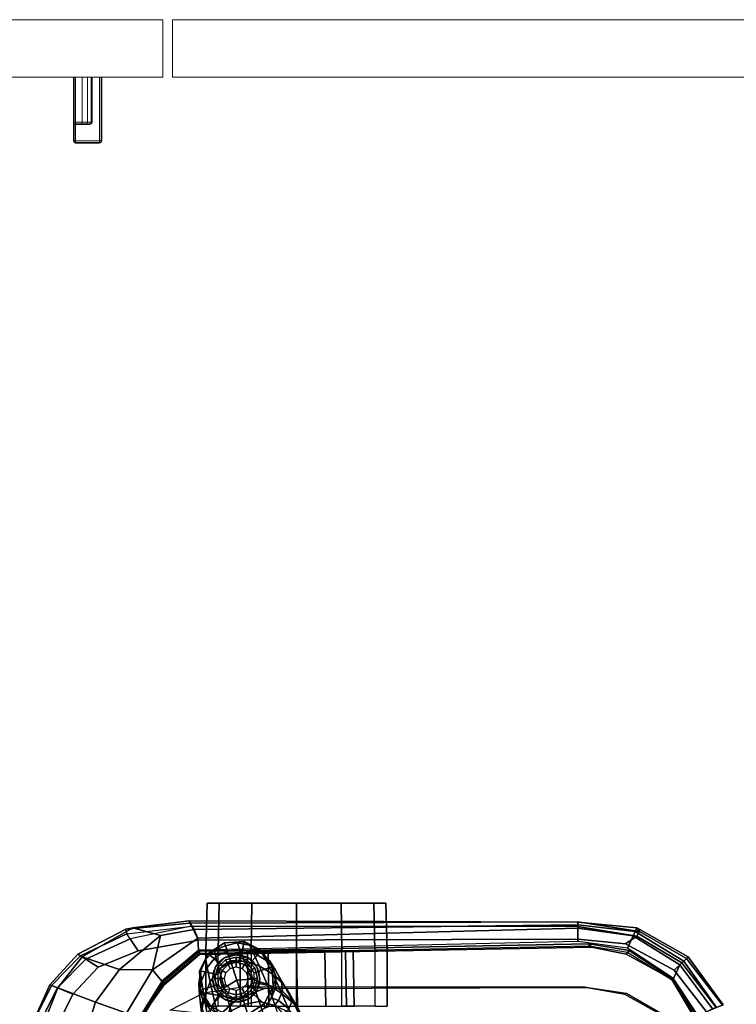
# Model space of a CAD drawing. Units: inches. Extents: x -15 to 147, y -6 to 126.
# Drawn here: x 42 to 51, y 40 to 53 of the extents above; entities that cross this region are included whole.
import ezdxf

# ---------------------------------------------------------------- set-up
doc = ezdxf.new("R2010")
doc.units = ezdxf.units.IN
doc.header["$MEASUREMENT"] = 0
for name, color, linetype in [('SEAT-ARMPAD', 5, 'Continuous'), ('SEAT-BASE', 5, 'Continuous'), ('SEAT-CASTER', 5, 'Continuous'), ('SEAT-FRAME', 5, 'Continuous')]:
    doc.layers.add(name, color=color, linetype=linetype)
doc.layers.add('STORAGE-FRONT', color=4, linetype='Continuous', lineweight=9)
doc.layers.add('STORAGE-PULL', color=4, linetype='Continuous', lineweight=9)

# ---------------------------------------------------------------- blocks, each defined once
blk = doc.blocks.new('HL2CFS_82452281BDLLKL_0T')
at = {"layer": 'STORAGE-FRONT'}
for points in [[(29.812, 10.885, 8.062), (29.812, 10.125, 8.062), (0.063, 10.125, 8.062), (0.063, 10.885, 8.062)], [(29.812, 10.125, 14.937), (29.812, 10.885, 14.937), (0.063, 10.885, 14.937), (0.063, 10.125, 14.937)], [(29.812, 10.885, 14.937), (29.812, 10.885, 8.062), (0.063, 10.885, 8.062), (0.063, 10.885, 14.937)], [(29.812, 10.125, 14.937), (29.812, 10.885, 14.937), (0.063, 10.885, 14.937), (0.063, 10.125, 14.937)], [(29.812, 10.885, 15.062), (29.812, 10.125, 15.062), (0.063, 10.125, 15.062), (0.063, 10.885, 15.062)], [(29.812, 10.125, 21.937), (29.812, 10.885, 21.937), (0.063, 10.885, 21.937), (0.063, 10.125, 21.937)], [(29.812, 10.885, 21.937), (29.812, 10.885, 15.062), (0.063, 10.885, 15.062), (0.063, 10.885, 21.937)], [(29.812, 10.125, 21.937), (29.812, 10.885, 21.937), (0.063, 10.885, 21.937), (0.063, 10.125, 21.937)], [(29.812, 10.125, 21.937), (29.812, 10.125, 15.062), (29.812, 10.885, 15.062), (29.812, 10.885, 21.937)], [(29.812, 10.125, 14.937), (29.812, 10.125, 8.062), (29.812, 10.885, 8.062), (29.812, 10.885, 14.937)], [(44.612, 10.885, 8.063), (44.612, 10.125, 8.063), (29.938, 10.125, 8.063), (29.938, 10.885, 8.063)], [(29.938, 10.885, 21.937), (29.938, 10.885, 8.063), (29.938, 10.125, 8.063), (29.938, 10.125, 21.937)], [(44.612, 10.885, 21.937), (44.612, 10.885, 8.063), (29.938, 10.885, 8.063), (29.938, 10.885, 21.937)], [(44.612, 10.125, 21.937), (44.612, 10.885, 21.937), (29.938, 10.885, 21.937), (29.938, 10.125, 21.937)], [(29.812, 10.125, 8.062), (29.812, 10.125, 14.937), (0.063, 10.125, 14.937), (0.063, 10.125, 8.062)], [(29.812, 10.125, 15.062), (29.812, 10.125, 21.937), (0.063, 10.125, 21.937), (0.063, 10.125, 15.062)], [(44.612, 10.125, 8.063), (44.612, 10.125, 21.937), (29.938, 10.125, 21.937), (29.938, 10.125, 8.063)]]:
    blk.add_3dface(points, dxfattribs=at)
at = {"layer": 'STORAGE-PULL'}
for points in [[(30.759, 11.751, 14.156), (30.75, 11.73, 14.156), (30.75, 11.73, 21.096), (30.759, 11.751, 21.096)], [(30.75, 11.73, 14.156), (30.759, 11.751, 14.156), (30.759, 11.745, 14.141), (30.75, 11.73, 14.156)], [(30.75, 11.73, 21.096), (30.759, 11.745, 21.111), (30.759, 11.751, 21.096), (30.75, 11.73, 21.096)], [(30.75, 11.73, 14.156), (30.759, 11.745, 14.141), (30.759, 11.73, 14.134), (30.75, 11.73, 14.156)], [(30.75, 11.73, 21.096), (30.759, 11.73, 21.117), (30.759, 11.745, 21.111), (30.75, 11.73, 21.096)], [(30.78, 11.76, 14.156), (30.759, 11.751, 14.156), (30.759, 11.751, 21.096), (30.78, 11.76, 21.096)], [(30.759, 11.751, 14.156), (30.78, 11.76, 14.156), (30.78, 11.751, 14.134), (30.759, 11.745, 14.141)], [(30.759, 11.745, 21.111), (30.78, 11.751, 21.117), (30.78, 11.76, 21.096), (30.759, 11.751, 21.096)], [(30.759, 11.745, 14.141), (30.78, 11.751, 14.134), (30.78, 11.73, 14.126), (30.759, 11.73, 14.134)], [(30.759, 11.73, 21.117), (30.78, 11.73, 21.126), (30.78, 11.751, 21.117), (30.759, 11.745, 21.111)], [(30.78, 11.76, 21.096), (31.095, 11.76, 21.096), (31.095, 11.76, 14.156), (30.78, 11.76, 14.156)], [(31.095, 11.76, 21.096), (30.78, 11.76, 21.096), (30.78, 11.751, 21.117), (31.095, 11.751, 21.116)], [(30.78, 11.76, 14.156), (31.095, 11.76, 14.156), (31.095, 11.751, 14.134), (30.78, 11.751, 14.134)], [(31.095, 11.751, 21.116), (30.78, 11.751, 21.117), (30.78, 11.73, 21.126), (31.095, 11.73, 21.126)], [(30.78, 11.751, 14.134), (31.095, 11.751, 14.134), (31.095, 11.73, 14.126), (30.78, 11.73, 14.126)], [(31.116, 11.751, 14.156), (31.095, 11.76, 14.156), (31.095, 11.76, 21.096), (31.116, 11.751, 21.096)], [(31.095, 11.76, 14.156), (31.116, 11.751, 14.156), (31.11, 11.751, 14.141), (31.095, 11.76, 14.156)], [(31.095, 11.76, 14.156), (31.11, 11.751, 14.141), (31.095, 11.751, 14.134)], [(31.095, 11.751, 14.134), (31.095, 11.751, 14.134), (31.095, 11.76, 14.156)], [(31.116, 11.751, 21.096), (31.095, 11.76, 21.096), (31.095, 11.751, 21.116), (31.116, 11.744, 21.11)], [(31.11, 11.751, 14.141), (31.116, 11.73, 14.134), (31.095, 11.73, 14.126), (31.095, 11.751, 14.134)], [(31.116, 11.744, 21.11), (31.095, 11.751, 21.116), (31.095, 11.73, 21.126), (31.116, 11.73, 21.117)], [(31.116, 11.751, 14.156), (31.125, 11.73, 14.156), (31.116, 11.73, 14.134), (31.11, 11.751, 14.141)], [(31.125, 11.73, 14.156), (31.116, 11.751, 14.156), (31.116, 11.751, 21.096), (31.125, 11.73, 21.096)], [(31.125, 11.73, 21.096), (31.116, 11.751, 21.096), (31.116, 11.744, 21.11), (31.125, 11.73, 21.096)], [(31.125, 11.73, 21.096), (31.116, 11.744, 21.11), (31.116, 11.73, 21.117), (31.125, 11.73, 21.096)], [(30.75, 10.885, 21.096), (30.75, 11.73, 21.096), (30.75, 11.73, 14.156), (30.75, 10.885, 14.156)], [(30.759, 10.885, 14.134), (30.75, 10.885, 14.156), (30.75, 11.73, 14.156), (30.759, 11.73, 14.134)], [(30.75, 10.885, 21.096), (30.759, 10.885, 21.117), (30.759, 11.73, 21.117), (30.75, 11.73, 21.096)], [(30.78, 10.885, 14.126), (30.759, 10.885, 14.134), (30.759, 11.73, 14.134), (30.78, 11.73, 14.126)], [(30.759, 10.885, 21.117), (30.78, 10.885, 21.126), (30.78, 11.73, 21.126), (30.759, 11.73, 21.117)], [(30.78, 10.885, 21.126), (31.095, 10.885, 21.126), (31.095, 11.73, 21.126), (30.78, 11.73, 21.126)], [(31.095, 10.885, 14.126), (30.78, 10.885, 14.126), (30.78, 11.73, 14.126), (31.095, 11.73, 14.126)], [(31.116, 11.73, 21.117), (31.095, 11.73, 21.126), (31.095, 10.885, 21.126), (31.116, 10.885, 21.117)], [(31.116, 10.885, 14.134), (31.095, 10.885, 14.126), (31.095, 11.73, 14.126), (31.116, 11.73, 14.134)], [(31.125, 11.73, 21.096), (31.116, 11.73, 21.117), (31.116, 10.885, 21.117), (31.125, 10.885, 21.096)], [(31.125, 10.885, 14.156), (31.116, 10.885, 14.134), (31.116, 11.73, 14.134), (31.125, 11.73, 14.156)], [(31.125, 10.885, 14.156), (31.125, 11.73, 14.156), (31.125, 11.73, 15.324), (31.125, 10.885, 15.324)], [(31.125, 11.485, 15.324), (31.125, 11.73, 15.324), (31.125, 11.73, 15.341), (31.125, 11.527, 15.341)], [(31.125, 11.527, 15.341), (31.125, 11.73, 15.341), (31.125, 11.73, 15.386), (31.125, 11.545, 15.385)], [(31.125, 11.545, 15.385), (31.125, 11.73, 15.386), (31.125, 11.73, 19.867), (31.125, 11.545, 19.867)], [(31.125, 11.545, 19.867), (31.125, 11.73, 19.867), (31.125, 11.73, 19.91), (31.125, 11.527, 19.91)], [(31.125, 11.527, 19.91), (31.125, 11.73, 19.91), (31.125, 11.73, 19.927), (31.125, 11.485, 19.927)], [(31.125, 10.885, 19.927), (31.125, 11.73, 19.927), (31.125, 11.73, 21.096), (31.125, 10.885, 21.096)], [(30.89, 11.485, 19.733), (30.898, 11.506, 19.731), (30.884, 11.506, 19.649), (30.875, 11.485, 19.649)], [(30.875, 11.485, 15.603), (30.884, 11.506, 15.603), (30.898, 11.506, 15.521), (30.89, 11.485, 15.518)], [(30.884, 11.506, 19.649), (30.875, 11.485, 19.649), (30.875, 11.485, 15.603), (30.884, 11.506, 15.603)], [(30.875, 11.485, 19.649), (30.875, 10.885, 19.649), (30.875, 10.885, 15.603), (30.875, 11.485, 15.603)], [(30.875, 11.485, 15.603), (30.875, 10.885, 15.603), (30.89, 10.885, 15.517), (30.89, 11.485, 15.518)], [(30.89, 11.485, 19.733), (30.89, 10.885, 19.734), (30.875, 10.885, 19.649), (30.875, 11.485, 19.649)], [(30.898, 11.506, 19.731), (30.918, 11.515, 19.724), (30.905, 11.515, 19.649), (30.884, 11.506, 19.649)], [(30.884, 11.506, 15.603), (30.905, 11.515, 15.603), (30.918, 11.515, 15.527), (30.898, 11.506, 15.521)], [(30.905, 11.515, 19.649), (30.884, 11.506, 19.649), (30.884, 11.506, 15.603), (30.905, 11.515, 15.603)], [(30.939, 11.485, 19.816), (30.945, 11.506, 19.81), (30.898, 11.506, 19.731), (30.89, 11.485, 19.733)], [(30.89, 11.485, 15.518), (30.898, 11.506, 15.521), (30.945, 11.506, 15.441), (30.939, 11.485, 15.436)], [(30.89, 11.485, 15.518), (30.89, 10.885, 15.517), (30.939, 10.885, 15.436), (30.939, 11.485, 15.436)], [(30.939, 11.485, 19.816), (30.939, 10.885, 19.816), (30.89, 10.885, 19.734), (30.89, 11.485, 19.733)], [(30.945, 11.506, 19.81), (30.961, 11.515, 19.796), (30.918, 11.515, 19.724), (30.898, 11.506, 19.731)], [(30.898, 11.506, 15.521), (30.918, 11.515, 15.527), (30.961, 11.515, 15.455), (30.945, 11.506, 15.441)], [(31.095, 11.515, 19.669), (30.905, 11.515, 19.649), (30.905, 11.515, 15.603), (31.095, 11.515, 15.611)], [(31.095, 11.515, 15.611), (30.905, 11.515, 15.603), (30.918, 11.515, 15.527), (31.095, 11.515, 15.537)], [(31.095, 11.515, 19.744), (30.918, 11.515, 19.724), (30.905, 11.515, 19.649), (31.095, 11.515, 19.669)], [(31.095, 11.515, 15.537), (30.918, 11.515, 15.527), (30.961, 11.515, 15.455), (31.095, 11.515, 15.462)], [(31.095, 11.515, 19.809), (30.961, 11.515, 19.796), (30.918, 11.515, 19.724), (31.095, 11.515, 19.744)], [(31.008, 11.485, 19.87), (31.011, 11.506, 19.861), (30.945, 11.506, 19.81), (30.939, 11.485, 19.816)], [(30.939, 11.485, 15.436), (30.945, 11.506, 15.441), (31.011, 11.506, 15.39), (31.008, 11.485, 15.382)], [(30.939, 11.485, 15.436), (30.939, 10.885, 15.436), (31.009, 10.885, 15.381), (31.008, 11.485, 15.382)], [(31.008, 11.485, 19.87), (31.009, 10.885, 19.87), (30.939, 10.885, 19.816), (30.939, 11.485, 19.816)], [(31.011, 11.506, 19.861), (31.019, 11.515, 19.842), (30.961, 11.515, 19.796), (30.945, 11.506, 19.81)], [(30.945, 11.506, 15.441), (30.961, 11.515, 15.455), (31.019, 11.515, 15.41), (31.011, 11.506, 15.39)], [(31.095, 11.515, 15.462), (30.961, 11.515, 15.455), (31.019, 11.515, 15.41), (31.095, 11.515, 15.385)], [(31.095, 11.515, 19.867), (31.019, 11.515, 19.842), (30.961, 11.515, 19.796), (31.095, 11.515, 19.809)], [(31.098, 11.485, 19.897), (31.097, 11.506, 19.888), (31.011, 11.506, 19.861), (31.008, 11.485, 19.87)], [(31.008, 11.485, 15.382), (31.011, 11.506, 15.39), (31.097, 11.506, 15.363), (31.098, 11.485, 15.354)], [(31.008, 11.485, 15.382), (31.009, 10.885, 15.381), (31.098, 10.885, 15.354), (31.098, 11.485, 15.354)], [(31.098, 11.485, 19.897), (31.098, 10.885, 19.897), (31.009, 10.885, 19.87), (31.008, 11.485, 19.87)], [(31.097, 11.506, 19.888), (31.095, 11.515, 19.867), (31.019, 11.515, 19.842), (31.011, 11.506, 19.861)], [(31.011, 11.506, 15.39), (31.019, 11.515, 15.41), (31.095, 11.515, 15.385), (31.097, 11.506, 15.363)], [(31.116, 11.524, 15.385), (31.095, 11.515, 15.385), (31.097, 11.506, 15.363), (31.118, 11.511, 15.355)], [(31.118, 11.511, 19.896), (31.097, 11.506, 19.888), (31.095, 11.515, 19.867), (31.116, 11.524, 19.867)], [(31.116, 11.524, 19.867), (31.095, 11.515, 19.867), (31.095, 11.515, 15.385), (31.116, 11.524, 15.385)], [(31.118, 11.511, 15.355), (31.097, 11.506, 15.363), (31.098, 11.485, 15.354), (31.117, 11.485, 15.344)], [(31.117, 11.485, 19.907), (31.098, 11.485, 19.897), (31.097, 11.506, 19.888), (31.118, 11.511, 19.896)], [(31.098, 11.485, 15.354), (31.098, 10.885, 15.354), (31.117, 10.885, 15.344), (31.117, 11.485, 15.344)], [(31.117, 11.485, 19.907), (31.117, 10.885, 19.907), (31.098, 10.885, 19.897), (31.098, 11.485, 19.897)], [(31.125, 11.545, 15.385), (31.116, 11.524, 15.385), (31.118, 11.511, 15.355), (31.125, 11.527, 15.341)], [(31.125, 11.527, 19.91), (31.118, 11.511, 19.896), (31.116, 11.524, 19.867), (31.125, 11.545, 19.867)], [(31.125, 11.545, 19.867), (31.116, 11.524, 19.867), (31.116, 11.524, 15.385), (31.125, 11.545, 15.385)], [(31.125, 11.527, 15.341), (31.118, 11.511, 15.355), (31.117, 11.485, 15.344), (31.125, 11.485, 15.324)], [(31.125, 11.485, 19.927), (31.117, 11.485, 19.907), (31.118, 11.511, 19.896), (31.125, 11.527, 19.91)], [(31.117, 11.485, 15.344), (31.117, 10.885, 15.344), (31.125, 10.885, 15.324), (31.125, 11.485, 15.324)], [(31.125, 11.485, 19.927), (31.125, 10.885, 19.927), (31.117, 10.885, 19.907), (31.117, 11.485, 19.907)], [(30.75, 10.885, 15.605), (30.875, 10.885, 15.603), (30.875, 10.885, 19.649), (30.75, 10.885, 19.648)], [(30.75, 10.885, 15.518), (30.89, 10.885, 15.517), (30.875, 10.885, 15.603), (30.75, 10.885, 15.605)], [(30.75, 10.885, 15.432), (30.939, 10.885, 15.436), (30.89, 10.885, 15.517), (30.75, 10.885, 15.518)], [(30.75, 10.885, 15.374), (31.009, 10.885, 15.381), (30.939, 10.885, 15.436), (30.75, 10.885, 15.432)], [(30.75, 10.885, 15.35), (31.098, 10.885, 15.354), (31.009, 10.885, 15.381), (30.75, 10.885, 15.374)], [(30.75, 10.885, 15.325), (31.117, 10.885, 15.344), (31.098, 10.885, 15.354), (30.75, 10.885, 15.35)], [(30.75, 10.885, 15.325), (31.125, 10.885, 15.324), (31.117, 10.885, 15.344)], [(30.75, 10.885, 14.156), (31.125, 10.885, 14.156), (31.125, 10.885, 15.324), (30.75, 10.885, 15.325)], [(30.75, 10.885, 19.648), (30.875, 10.885, 19.649), (30.89, 10.885, 19.734), (30.75, 10.885, 19.733)], [(30.75, 10.885, 19.733), (30.89, 10.885, 19.734), (30.939, 10.885, 19.816), (30.75, 10.885, 19.819)], [(30.75, 10.885, 19.819), (30.939, 10.885, 19.816), (31.009, 10.885, 19.87), (30.75, 10.885, 19.877)], [(30.75, 10.885, 19.877), (31.009, 10.885, 19.87), (31.098, 10.885, 19.897), (30.75, 10.885, 19.901)], [(30.75, 10.885, 19.901), (31.098, 10.885, 19.897), (31.117, 10.885, 19.907), (30.75, 10.885, 19.926)], [(31.117, 10.885, 19.907), (31.117, 10.885, 19.907), (31.125, 10.885, 19.927), (30.75, 10.885, 19.926)], [(30.75, 10.885, 19.926), (31.125, 10.885, 19.927), (31.125, 10.885, 21.096), (30.75, 10.885, 21.096)], [(30.75, 10.885, 21.096), (31.125, 10.885, 21.096), (31.116, 10.885, 21.117), (30.759, 10.885, 21.117)], [(30.759, 10.885, 21.117), (31.116, 10.885, 21.117), (31.095, 10.885, 21.126), (30.78, 10.885, 21.126)]]:
    blk.add_3dface(points, dxfattribs=at)
blk = doc.blocks.new('1SAYL_SUSPMIDBCK_ARMS_1T')
at = {"layer": 'SEAT-ARMPAD'}
for points, invisible_edges in [([(-1.144, -12.824, 25.627), (-0.512, -12.886, 25.627), (-0.515, -9.594, 25.627), (-1.139, -9.655, 25.627)], 10), ([(3.697, -9.588, 25.626), (-0.515, -9.594, 25.627), (-0.512, -12.886, 25.627), (4.519, -12.873, 25.625)], 10), ([(3.697, -9.588, 25.626), (4.519, -12.873, 25.625), (5.317, -12.731, 25.625), (4.588, -9.589, 25.626)], 5), ([(5.16, -9.634, 25.626), (4.588, -9.589, 25.626), (5.317, -12.731, 25.625), (5.846, -12.513, 25.625)], 10), ([(5.16, -9.634, 25.626), (5.846, -12.513, 25.625), (6.184, -12.159, 25.625), (5.729, -9.858, 25.625)], 5), ([(-1.144, -12.824, 25.627), (-1.139, -9.655, 25.627), (-1.644, -9.896, 25.627), (-1.79, -12.473, 25.627)], 5), ([(-2.216, -11.923, 25.627), (-1.79, -12.473, 25.627), (-1.644, -9.896, 25.627), (-1.999, -10.239, 25.627)], 10), ([(5.817, -9.917, 25.625), (5.729, -9.858, 25.625), (6.184, -12.159, 25.625), (6.399, -11.72, 25.625)], 10)]:
    blk.add_3dface(points, dxfattribs=dict(at, invisible_edges=invisible_edges))
for points in [[(6.009, -11.653, 24.988), (5.883, -12.053, 24.988), (5.474, -11.904, 24.839), (5.61, -11.562, 24.839)], [(6.009, -11.653, 24.988), (6.579, -11.75, 25.274), (6.381, -12.24, 25.287), (5.883, -12.053, 24.988)], [(6.389, -12.243, 25.604), (6.631, -11.76, 25.6), (6.399, -11.72, 25.625), (6.184, -12.159, 25.625)], [(-2.113, -11.865, 24.841), (-1.782, -12.364, 24.841), (-1.864, -12.544, 24.841), (-2.298, -11.963, 24.844)], [(5.474, -11.904, 24.839), (5.128, -12.481, 24.839), (5.004, -12.33, 24.839), (5.314, -11.834, 24.839)], [(6.579, -11.75, 25.274), (6.719, -11.774, 25.432), (6.488, -12.281, 25.453), (6.381, -12.24, 25.287)], [(6.389, -12.243, 25.604), (6.467, -12.273, 25.549), (6.714, -11.773, 25.536), (6.631, -11.76, 25.6)], [(6.467, -12.273, 25.549), (6.488, -12.281, 25.453), (6.719, -11.774, 25.432), (6.714, -11.773, 25.536)], [(-2.44, -12.016, 25.277), (-2.35, -11.982, 24.915), (-1.916, -12.596, 24.866), (-1.973, -12.651, 25.283)], [(-2.346, -11.979, 25.607), (-2.428, -12.01, 25.522), (-1.951, -12.629, 25.521), (-1.89, -12.571, 25.606)], [(-1.916, -12.596, 24.866), (-2.35, -11.982, 24.915), (-2.298, -11.963, 24.844), (-1.864, -12.544, 24.841)], [(-2.346, -11.979, 25.607), (-1.89, -12.571, 25.606), (-1.79, -12.473, 25.627), (-2.216, -11.923, 25.627)], [(5.564, -12.484, 24.995), (5.128, -12.481, 24.839), (5.474, -11.904, 24.839), (5.883, -12.053, 24.988)], [(-2.428, -12.01, 25.522), (-2.44, -12.016, 25.277), (-1.973, -12.651, 25.283), (-1.951, -12.629, 25.521)], [(5.564, -12.484, 24.995), (5.883, -12.053, 24.988), (6.381, -12.24, 25.287), (6.058, -12.654, 25.319)], [(5.846, -12.513, 25.625), (6.013, -12.622, 25.609), (6.389, -12.243, 25.604), (6.184, -12.159, 25.625)], [(6.083, -12.665, 25.569), (6.467, -12.273, 25.549), (6.389, -12.243, 25.604), (6.013, -12.622, 25.609)], [(6.058, -12.654, 25.319), (6.381, -12.24, 25.287), (6.488, -12.281, 25.453), (6.116, -12.685, 25.487)], [(-1.864, -12.544, 24.841), (-1.782, -12.364, 24.841), (-1.17, -12.765, 24.84), (-1.246, -12.931, 24.84)], [(5.128, -12.481, 24.839), (4.528, -12.9, 24.839), (4.517, -12.738, 24.839), (5.004, -12.33, 24.839)], [(6.116, -12.685, 25.487), (6.083, -12.665, 25.569), (6.467, -12.273, 25.549), (6.488, -12.281, 25.453)], [(-1.89, -12.571, 25.606), (-1.294, -12.926, 25.6), (-1.144, -12.824, 25.627), (-1.79, -12.473, 25.627)], [(5.019, -12.934, 25.02), (4.575, -13.014, 24.928), (4.528, -12.9, 24.839), (5.128, -12.481, 24.839)], [(5.019, -12.934, 25.02), (5.128, -12.481, 24.839), (5.564, -12.484, 24.995), (5.019, -12.934, 25.02)], [(5.564, -12.484, 24.995), (6.058, -12.654, 25.319), (5.389, -13.036, 25.343), (5.019, -12.934, 25.02)], [(5.317, -12.731, 25.625), (5.422, -12.891, 25.606), (6.013, -12.622, 25.609), (5.846, -12.513, 25.625)], [(-1.295, -13.036, 25.293), (-1.973, -12.651, 25.283), (-1.916, -12.596, 24.866), (-1.271, -12.987, 24.874)], [(-1.329, -12.988, 25.518), (-1.951, -12.629, 25.521), (-1.973, -12.651, 25.283), (-1.295, -13.036, 25.293)], [(-1.89, -12.571, 25.606), (-1.951, -12.629, 25.521), (-1.329, -12.988, 25.518), (-1.294, -12.926, 25.6)], [(-1.246, -12.931, 24.84), (-1.271, -12.987, 24.874), (-1.916, -12.596, 24.866), (-1.864, -12.544, 24.841)], [(6.116, -12.685, 25.487), (5.48, -13.019, 25.516), (5.389, -13.036, 25.343), (6.058, -12.654, 25.319)], [(5.467, -12.958, 25.598), (6.083, -12.665, 25.569), (6.013, -12.622, 25.609), (5.422, -12.891, 25.606)], [(-0.512, -13.033, 24.84), (-1.246, -12.931, 24.84), (-1.17, -12.765, 24.84), (-0.513, -12.854, 24.84)], [(4.528, -12.9, 24.839), (-0.512, -13.033, 24.84), (-0.513, -12.854, 24.84), (4.517, -12.738, 24.839)], [(5.317, -12.731, 25.625), (4.519, -12.873, 25.625), (4.609, -13.056, 25.596), (5.422, -12.891, 25.606)], [(5.467, -12.958, 25.598), (5.48, -13.019, 25.516), (6.116, -12.685, 25.487), (6.083, -12.665, 25.569)], [(-1.294, -12.926, 25.6), (-0.512, -13.052, 25.591), (-0.512, -12.886, 25.627), (-1.144, -12.824, 25.627)], [(-0.512, -13.052, 25.591), (4.609, -13.056, 25.596), (4.519, -12.873, 25.625), (-0.512, -12.886, 25.627)], [(4.528, -12.9, 24.839), (4.575, -13.014, 24.928), (-0.512, -13.078, 24.886), (-0.512, -13.033, 24.84)], [(4.609, -13.056, 25.596), (5.422, -12.891, 25.606), (5.467, -12.958, 25.598), (4.609, -13.056, 25.596)], [(-1.294, -12.926, 25.6), (-1.329, -12.988, 25.518), (-0.512, -13.114, 25.489), (-0.512, -13.052, 25.591)], [(-1.329, -12.988, 25.518), (-1.295, -13.036, 25.293), (-0.512, -13.11, 25.299), (-0.512, -13.114, 25.489)], [(-1.295, -13.036, 25.293), (-1.271, -12.987, 24.874), (-0.512, -13.078, 24.886), (-0.512, -13.11, 25.299)], [(-1.246, -12.931, 24.84), (-0.512, -13.033, 24.84), (-0.512, -13.078, 24.886), (-1.271, -12.987, 24.874)], [(4.643, -13.127, 25.358), (-0.512, -13.11, 25.299), (-0.512, -13.078, 24.886), (4.575, -13.014, 24.928)], [(4.575, -13.014, 24.928), (5.019, -12.934, 25.02), (5.389, -13.036, 25.343), (4.643, -13.127, 25.358)], [(4.609, -13.056, 25.596), (4.631, -13.099, 25.552), (5.48, -13.019, 25.516), (5.467, -12.958, 25.598)], [(4.631, -13.099, 25.552), (4.643, -13.127, 25.358), (5.389, -13.036, 25.343), (5.48, -13.019, 25.516)], [(-0.512, -13.114, 25.489), (4.631, -13.099, 25.552), (4.609, -13.056, 25.596), (-0.512, -13.052, 25.591)], [(4.631, -13.099, 25.552), (-0.512, -13.114, 25.489), (-0.512, -13.11, 25.299), (4.643, -13.127, 25.358)]]:
    blk.add_3dface(points, dxfattribs=at)
at = {"layer": 'SEAT-BASE'}
for points in [[(3.982, -11.611, 4.263), (3.801, -11.699, 4.262), (3.905, -12.025, 4.114), (4.085, -11.937, 4.115)], [(4.392, -11.848, 3.897), (4.327, -11.575, 4.054), (4.225, -11.771, 4.095), (4.304, -12.062, 3.909)], [(3.137, -11.795, 3.987), (3.076, -11.741, 3.933), (3.19, -11.96, 3.817), (3.248, -12.027, 3.857)], [(3.712, -12.059, 4.115), (3.603, -11.734, 4.263), (3.4, -11.713, 4.228), (3.501, -12.006, 4.095)], [(3.909, -12.024, 4.114), (3.801, -11.699, 4.262), (3.603, -11.734, 4.263), (3.712, -12.059, 4.115)], [(4.441, -11.64, 3.857), (4.392, -11.848, 3.897), (4.443, -12.119, 3.657), (4.478, -11.915, 3.645)], [(3.303, -11.908, 4.054), (3.137, -11.795, 3.987), (3.248, -12.027, 3.857), (3.411, -12.167, 3.897)], [(3.205, -11.758, 3.528), (3.321, -11.961, 3.377), (3.276, -12.07, 3.513), (3.138, -11.848, 3.682)], [(3.309, -12.165, 3.597), (3.19, -11.96, 3.817), (3.138, -11.848, 3.682), (3.276, -12.07, 3.513)], [(3.646, -12.029, 2.5), (3.637, -11.971, 2.825), (3.847, -11.841, 2.786), (3.863, -11.888, 2.5)], [(4.304, -12.062, 3.909), (4.225, -11.771, 4.095), (4.085, -11.937, 4.115), (4.176, -12.239, 3.908)], [(4.392, -11.848, 3.897), (4.304, -12.062, 3.909), (4.364, -12.322, 3.643), (4.443, -12.119, 3.657)], [(4.415, -11.867, 3.195), (4.484, -11.982, 3.289), (4.458, -12.073, 2.89), (4.369, -11.962, 2.837)], [(4.484, -11.982, 3.289), (4.473, -11.787, 3.597), (4.478, -11.915, 3.645), (4.504, -12.145, 3.332)], [(3.38, -12.272, 3.645), (3.248, -12.027, 3.857), (3.19, -11.96, 3.817), (3.309, -12.165, 3.597)], [(3.456, -12.074, 3.094), (3.403, -12.196, 3.195), (3.276, -12.07, 3.513), (3.321, -11.961, 3.377)], [(3.501, -12.006, 4.095), (3.303, -11.908, 4.054), (3.411, -12.167, 3.897), (3.608, -12.288, 3.909)], [(3.5, -12.018, 3.048), (3.456, -12.074, 3.094), (3.321, -11.961, 3.377), (3.396, -11.895, 3.287)], [(3.5, -12.018, 3.048), (3.637, -11.971, 2.825), (3.55, -12.11, 2.784), (3.456, -12.074, 3.094)], [(3.528, -12.26, 2.5), (3.55, -12.11, 2.784), (3.637, -11.971, 2.825), (3.646, -12.029, 2.5)], [(3.646, -12.029, 2.5), (3.863, -11.888, 2.5), (3.94, -12.126, 2.5), (3.831, -12.196, 2.5)], [(3.94, -12.126, 2.5), (3.863, -11.888, 2.5), (4.121, -11.875, 2.5), (4.069, -12.119, 2.5)], [(4.176, -12.239, 3.908), (4.085, -11.937, 4.115), (3.905, -12.025, 4.114), (4.011, -12.344, 3.904)], [(4.069, -12.119, 2.5), (4.121, -11.875, 2.5), (4.352, -11.992, 2.5), (4.185, -12.178, 2.5)], [(4.185, -12.178, 2.5), (4.352, -11.992, 2.5), (4.493, -12.209, 2.5), (4.255, -12.286, 2.5)], [(4.247, -11.884, 2.784), (4.369, -11.962, 2.837), (4.458, -12.073, 2.89), (4.352, -11.992, 2.5)], [(4.458, -12.073, 2.89), (4.515, -12.296, 2.933), (4.493, -12.209, 2.5), (4.352, -11.992, 2.5)], [(4.504, -12.145, 3.332), (4.478, -11.915, 3.645), (4.443, -12.119, 3.657), (4.477, -12.332, 3.329)], [(4.484, -11.982, 3.289), (4.504, -12.145, 3.332), (4.515, -12.296, 2.933), (4.458, -12.073, 2.89)], [(3.529, -12.416, 3.657), (3.411, -12.167, 3.897), (3.248, -12.027, 3.857), (3.38, -12.272, 3.645)], [(3.309, -12.165, 3.597), (3.276, -12.07, 3.513), (3.403, -12.196, 3.195), (3.416, -12.329, 3.289)], [(3.456, -12.074, 3.094), (3.55, -12.11, 2.784), (3.497, -12.246, 2.837), (3.403, -12.196, 3.195)], [(3.489, -12.387, 2.89), (3.497, -12.246, 2.837), (3.55, -12.11, 2.784), (3.528, -12.26, 2.5)], [(3.712, -12.059, 4.115), (3.501, -12.006, 4.095), (3.608, -12.288, 3.909), (3.815, -12.356, 3.908)], [(3.528, -12.26, 2.5), (3.646, -12.029, 2.5), (3.831, -12.196, 2.5), (3.773, -12.312, 2.5)], [(3.909, -12.024, 4.114), (3.712, -12.059, 4.115), (3.815, -12.356, 3.908), (4.011, -12.344, 3.904)], [(4.304, -12.062, 3.909), (4.176, -12.239, 3.908), (4.243, -12.487, 3.622), (4.364, -12.322, 3.643)], [(4.477, -12.332, 3.329), (4.443, -12.119, 3.657), (4.364, -12.322, 3.643), (4.402, -12.51, 3.303)], [(3.38, -12.272, 3.645), (3.309, -12.165, 3.597), (3.416, -12.329, 3.289), (3.495, -12.473, 3.332)], [(3.489, -12.387, 2.89), (3.416, -12.329, 3.289), (3.403, -12.196, 3.195), (3.497, -12.246, 2.837)], [(3.712, -12.534, 3.643), (3.608, -12.288, 3.909), (3.411, -12.167, 3.897), (3.529, -12.416, 3.657)], [(3.542, -12.518, 2.5), (3.575, -12.602, 2.933), (3.489, -12.387, 2.89), (3.528, -12.26, 2.5)], [(3.542, -12.518, 2.5), (3.528, -12.26, 2.5), (3.773, -12.312, 2.5), (3.779, -12.441, 2.5)], [(4.243, -12.487, 3.622), (4.176, -12.239, 3.908), (4.011, -12.344, 3.904), (4.089, -12.585, 3.609)], [(4.255, -12.286, 2.5), (4.493, -12.209, 2.5), (4.506, -12.468, 2.5), (4.262, -12.416, 2.5)], [(4.504, -12.145, 3.332), (4.477, -12.332, 3.329), (4.492, -12.464, 2.928), (4.515, -12.296, 2.933)], [(4.492, -12.464, 2.928), (4.506, -12.468, 2.5), (4.493, -12.209, 2.5), (4.515, -12.296, 2.933)], [(3.529, -12.416, 3.657), (3.38, -12.272, 3.645), (3.495, -12.473, 3.332), (3.626, -12.608, 3.329)], [(3.575, -12.602, 2.933), (3.495, -12.473, 3.332), (3.416, -12.329, 3.289), (3.489, -12.387, 2.89)], [(3.906, -12.596, 3.622), (3.815, -12.356, 3.908), (3.608, -12.288, 3.909), (3.712, -12.534, 3.643)], [(4.011, -12.344, 3.904), (3.815, -12.356, 3.908), (3.906, -12.596, 3.622), (4.089, -12.585, 3.609)], [(4.402, -12.51, 3.303), (4.364, -12.322, 3.643), (4.243, -12.487, 3.622), (4.286, -12.653, 3.275)], [(4.477, -12.332, 3.329), (4.402, -12.51, 3.303), (4.42, -12.619, 2.911), (4.492, -12.464, 2.928)], [(3.691, -12.724, 2.928), (3.626, -12.608, 3.329), (3.495, -12.473, 3.332), (3.575, -12.602, 2.933)], [(3.712, -12.534, 3.643), (3.529, -12.416, 3.657), (3.626, -12.608, 3.329), (3.792, -12.709, 3.303)], [(3.683, -12.735, 2.5), (3.542, -12.518, 2.5), (3.779, -12.441, 2.5), (3.85, -12.55, 2.5)], [(3.542, -12.518, 2.5), (3.683, -12.735, 2.5), (3.691, -12.724, 2.928), (3.575, -12.602, 2.933)], [(4.243, -12.487, 3.622), (4.089, -12.585, 3.609), (4.136, -12.728, 3.257), (4.286, -12.653, 3.275)], [(4.262, -12.416, 2.5), (4.506, -12.468, 2.5), (4.389, -12.698, 2.5), (4.203, -12.531, 2.5)], [(4.402, -12.51, 3.303), (4.286, -12.653, 3.275), (4.306, -12.741, 2.893), (4.42, -12.619, 2.911)], [(4.42, -12.619, 2.911), (4.389, -12.698, 2.5), (4.506, -12.468, 2.5), (4.492, -12.464, 2.928)], [(3.841, -12.807, 2.911), (3.792, -12.709, 3.303), (3.626, -12.608, 3.329), (3.691, -12.724, 2.928)], [(3.913, -12.853, 2.5), (3.683, -12.735, 2.5), (3.85, -12.55, 2.5), (3.965, -12.608, 2.5)], [(3.906, -12.596, 3.622), (3.712, -12.534, 3.643), (3.792, -12.709, 3.303), (3.97, -12.755, 3.275)], [(4.136, -12.728, 3.257), (4.089, -12.585, 3.609), (3.906, -12.596, 3.622), (3.97, -12.755, 3.275)], [(4.172, -12.839, 2.5), (3.913, -12.853, 2.5), (3.965, -12.608, 2.5), (4.094, -12.601, 2.5)], [(4.203, -12.531, 2.5), (4.389, -12.698, 2.5), (4.172, -12.839, 2.5), (4.094, -12.601, 2.5)], [(4.306, -12.741, 2.893), (4.286, -12.653, 3.275), (4.136, -12.728, 3.257), (4.158, -12.798, 2.882)], [(4.389, -12.698, 2.5), (4.42, -12.619, 2.911), (4.306, -12.741, 2.893)], [(3.683, -12.735, 2.5), (3.913, -12.853, 2.5), (3.841, -12.807, 2.911), (3.691, -12.724, 2.928)], [(4.005, -12.839, 2.893), (3.97, -12.755, 3.275), (3.792, -12.709, 3.303), (3.841, -12.807, 2.911)], [(4.136, -12.728, 3.257), (3.97, -12.755, 3.275), (4.005, -12.839, 2.893), (4.158, -12.798, 2.882)], [(4.306, -12.741, 2.893), (4.158, -12.796, 2.881), (4.172, -12.839, 2.5), (4.389, -12.698, 2.5)], [(4.005, -12.839, 2.893), (3.841, -12.807, 2.911), (3.913, -12.853, 2.5), (4.005, -12.839, 2.893)], [(4.172, -12.839, 2.5), (4.158, -12.796, 2.881), (4.005, -12.839, 2.893), (3.913, -12.853, 2.5)]]:
    blk.add_3dface(points, dxfattribs=at)
at = {"layer": 'SEAT-CASTER'}
for points in [[(2.468, -12.731, 1.2), (2.018, -12.731, 1.2), (2.018, -11.996, 1.2), (2.452, -11.994, 1.2)], [(2.018, -11.996, 1.2), (2.018, -12.731, 1.2), (2.178, -12.731, 1.8), (2.178, -11.996, 1.8)], [(2.178, -12.731, 1.8), (2.178, -11.996, 1.8), (2.618, -11.996, 2.239), (2.618, -12.731, 2.239)], [(2.468, -12.731, 1.2), (2.452, -11.994, 1.2), (2.553, -11.994, 0.823), (2.568, -12.731, 0.825)], [(2.843, -12.731, 0.55), (2.568, -12.731, 0.825), (2.553, -11.994, 0.823), (2.829, -11.994, 0.547)], [(2.618, -11.996, 2.239), (2.618, -12.731, 2.239), (3.218, -12.731, 2.4), (3.218, -11.996, 2.4)], [(2.843, -12.731, 0.55), (2.829, -11.994, 0.547), (3.206, -11.994, 0.446), (3.218, -12.731, 0.45)], [(3.593, -12.731, 0.55), (3.218, -12.731, 0.45), (3.206, -11.994, 0.446), (3.583, -11.994, 0.547)], [(3.218, -11.996, 2.4), (3.218, -12.731, 2.4), (3.818, -12.731, 2.239), (3.818, -11.996, 2.239)], [(3.593, -12.731, 0.55), (3.583, -11.994, 0.547), (3.859, -11.994, 0.823), (3.867, -12.731, 0.825)], [(4.257, -11.996, 1.8), (4.257, -12.731, 1.8), (3.818, -12.731, 2.239), (3.818, -11.996, 2.239)], [(3.968, -12.731, 1.2), (3.867, -12.731, 0.825), (3.859, -11.994, 0.823), (3.96, -11.994, 1.2)], [(4.418, -12.731, 1.2), (3.968, -12.731, 1.2), (3.96, -11.994, 1.2), (4.418, -11.996, 1.2)], [(4.418, -12.731, 1.2), (4.418, -11.996, 1.2), (4.257, -11.996, 1.8), (4.257, -12.731, 1.8)], [(3.86, -12.091, 2.4), (3.781, -12.156, 2.26), (3.745, -12.206, 2.4)], [(3.771, -12.221, 2.488), (3.83, -12.255, 2.607), (3.909, -12.176, 2.607), (3.875, -12.117, 2.488)], [(3.771, -12.221, 2.488), (3.875, -12.117, 2.488), (3.875, -12.117, 2.4), (3.771, -12.221, 2.4)], [(3.781, -12.156, 2.26), (3.86, -12.091, 2.4), (3.833, -12.109, 2.23)], [(3.86, -12.091, 2.4), (3.861, -12.092, 2.212), (3.833, -12.109, 2.23)], [(4.018, -12.049, 2.4), (3.891, -12.076, 2.194), (3.86, -12.091, 2.4)], [(3.861, -12.092, 2.212), (3.86, -12.091, 2.4), (3.891, -12.076, 2.194)], [(3.875, -12.117, 2.488), (3.909, -12.176, 2.607), (4.018, -12.147, 2.607), (4.018, -12.079, 2.488)], [(3.875, -12.117, 2.488), (4.018, -12.079, 2.488), (4.018, -12.079, 2.4), (3.875, -12.117, 2.4)], [(3.891, -12.076, 2.194), (4.018, -12.049, 2.4), (3.951, -12.056, 2.15)], [(3.958, -12.055, 2.144), (3.951, -12.056, 2.15), (4.018, -12.049, 2.4)], [(4.018, -12.049, 2.4), (4.018, -12.049, 2.094), (3.958, -12.055, 2.144)], [(4.175, -12.091, 2.4), (4.019, -12.049, 2.093), (4.018, -12.049, 2.094), (4.018, -12.049, 2.4)], [(4.018, -12.079, 2.488), (4.018, -12.147, 2.607), (4.126, -12.176, 2.607), (4.16, -12.117, 2.488)], [(4.018, -12.079, 2.488), (4.16, -12.117, 2.488), (4.16, -12.117, 2.4), (4.018, -12.079, 2.4)], [(4.019, -12.049, 2.093), (4.175, -12.091, 2.4), (4.092, -12.058, 2.022)], [(4.16, -12.083, 1.942), (4.092, -12.058, 2.022), (4.175, -12.091, 2.4)], [(4.16, -12.117, 2.488), (4.126, -12.176, 2.607), (4.205, -12.255, 2.607), (4.265, -12.221, 2.488)], [(4.175, -12.091, 2.4), (4.174, -12.092, 1.923), (4.16, -12.083, 1.942)], [(4.16, -12.117, 2.488), (4.265, -12.221, 2.488), (4.265, -12.221, 2.4), (4.16, -12.117, 2.4)], [(4.29, -12.206, 2.4), (4.179, -12.096, 1.916), (4.174, -12.092, 1.923), (4.175, -12.091, 2.4)], [(4.179, -12.096, 1.916), (4.29, -12.206, 2.4), (4.227, -12.128, 1.85)], [(4.277, -12.185, 1.763), (4.227, -12.128, 1.85), (4.29, -12.206, 2.4)], [(3.745, -12.206, 2.4), (3.712, -12.287, 2.293), (3.703, -12.364, 2.4)], [(3.712, -12.287, 2.293), (3.745, -12.206, 2.4), (3.739, -12.217, 2.281)], [(3.733, -12.364, 2.488), (3.801, -12.364, 2.607), (3.83, -12.255, 2.607), (3.771, -12.221, 2.488)], [(3.733, -12.364, 2.488), (3.771, -12.221, 2.488), (3.771, -12.221, 2.4), (3.733, -12.364, 2.4)], [(3.746, -12.207, 2.277), (3.739, -12.217, 2.281), (3.745, -12.206, 2.4)], [(3.746, -12.207, 2.277), (3.745, -12.206, 2.4), (3.781, -12.156, 2.26)], [(3.801, -12.364, 3.278), (3.861, -12.364, 3.338), (3.882, -12.285, 3.338), (3.83, -12.255, 3.278)], [(3.801, -12.364, 3.278), (3.83, -12.255, 3.278), (3.83, -12.255, 2.607), (3.801, -12.364, 2.607)], [(3.83, -12.255, 3.278), (3.882, -12.285, 3.338), (3.939, -12.228, 3.338), (3.909, -12.176, 3.278)], [(3.83, -12.255, 3.278), (3.909, -12.176, 3.278), (3.909, -12.176, 2.607), (3.83, -12.255, 2.607)], [(3.909, -12.176, 3.278), (3.939, -12.228, 3.338), (4.018, -12.207, 3.338), (4.018, -12.147, 3.278)], [(3.909, -12.176, 3.278), (4.018, -12.147, 3.278), (4.018, -12.147, 2.607), (3.909, -12.176, 2.607)], [(4.018, -12.147, 3.278), (4.018, -12.207, 3.338), (4.096, -12.228, 3.338), (4.126, -12.176, 3.278)], [(4.018, -12.147, 3.278), (4.126, -12.176, 3.278), (4.126, -12.176, 2.607), (4.018, -12.147, 2.607)], [(4.126, -12.176, 3.278), (4.096, -12.228, 3.338), (4.153, -12.285, 3.338), (4.205, -12.255, 3.278)], [(4.126, -12.176, 3.278), (4.205, -12.255, 3.278), (4.205, -12.255, 2.607), (4.126, -12.176, 2.607)], [(4.205, -12.255, 3.278), (4.153, -12.285, 3.338), (4.174, -12.364, 3.338), (4.234, -12.364, 3.278)], [(4.265, -12.221, 2.488), (4.205, -12.255, 2.607), (4.234, -12.364, 2.607), (4.303, -12.364, 2.488)], [(4.205, -12.255, 3.278), (4.234, -12.364, 3.278), (4.234, -12.364, 2.607), (4.205, -12.255, 2.607)], [(4.265, -12.221, 2.488), (4.303, -12.364, 2.488), (4.303, -12.364, 2.4), (4.265, -12.221, 2.4)], [(4.29, -12.206, 2.4), (4.289, -12.207, 1.739), (4.277, -12.185, 1.763)], [(4.289, -12.207, 1.739), (4.29, -12.206, 2.4), (4.308, -12.241, 1.702)], [(4.333, -12.364, 2.4), (4.308, -12.241, 1.702), (4.29, -12.206, 2.4)], [(4.308, -12.241, 1.702), (4.333, -12.364, 2.4), (4.332, -12.345, 1.645)], [(4.332, -12.345, 1.645), (4.324, -12.291, 1.664), (4.308, -12.241, 1.702)], [(3.703, -12.364, 2.298), (3.703, -12.364, 2.4), (3.712, -12.287, 2.293)], [(3.712, -12.44, 2.293), (3.745, -12.521, 2.4), (3.703, -12.364, 2.298)], [(3.703, -12.364, 2.4), (3.703, -12.364, 2.298), (3.745, -12.521, 2.4)], [(3.771, -12.506, 2.488), (3.83, -12.472, 2.607), (3.801, -12.364, 2.607), (3.733, -12.364, 2.488)], [(3.83, -12.472, 3.278), (3.882, -12.442, 3.338), (3.861, -12.364, 3.338), (3.801, -12.364, 3.278)], [(4.234, -12.364, 3.278), (4.174, -12.364, 3.338), (4.153, -12.442, 3.338), (4.205, -12.472, 3.278)], [(4.234, -12.364, 3.278), (4.205, -12.472, 3.278), (4.205, -12.472, 2.607), (4.234, -12.364, 2.607)], [(4.303, -12.364, 2.488), (4.234, -12.364, 2.607), (4.205, -12.472, 2.607), (4.265, -12.506, 2.488)], [(4.303, -12.364, 2.488), (4.265, -12.506, 2.488), (4.265, -12.506, 2.4), (4.303, -12.364, 2.4)], [(4.333, -12.364, 2.4), (4.29, -12.521, 2.4), (4.287, -12.527, 1.744), (4.29, -12.521, 1.738)], [(4.315, -12.467, 1.685), (4.333, -12.364, 2.4), (4.29, -12.521, 1.738)], [(4.333, -12.364, 2.4), (4.315, -12.467, 1.685), (4.333, -12.364, 1.644)], [(4.329, -12.414, 1.654), (4.333, -12.364, 1.644), (4.315, -12.467, 1.685)], [(4.333, -12.364, 1.644), (4.332, -12.345, 1.645), (4.333, -12.364, 2.4)], [(3.745, -12.521, 2.4), (3.712, -12.44, 2.293), (3.739, -12.51, 2.281)], [(3.739, -12.51, 2.281), (3.746, -12.521, 2.277), (3.745, -12.521, 2.4)], [(3.745, -12.521, 2.4), (3.746, -12.521, 2.277), (3.86, -12.637, 2.4)], [(3.781, -12.571, 2.26), (3.86, -12.637, 2.4), (3.746, -12.521, 2.277)], [(3.875, -12.611, 2.488), (3.909, -12.551, 2.607), (3.83, -12.472, 2.607), (3.771, -12.506, 2.488)], [(3.875, -12.611, 2.488), (3.771, -12.506, 2.488), (3.771, -12.506, 2.4), (3.875, -12.611, 2.4)], [(3.909, -12.551, 3.278), (3.939, -12.499, 3.338), (3.882, -12.442, 3.338), (3.83, -12.472, 3.278)], [(3.909, -12.551, 3.278), (3.83, -12.472, 3.278), (3.83, -12.472, 2.607), (3.909, -12.551, 2.607)], [(4.018, -12.58, 3.278), (4.018, -12.52, 3.338), (3.939, -12.499, 3.338), (3.909, -12.551, 3.278)], [(4.126, -12.551, 3.278), (4.096, -12.499, 3.338), (4.018, -12.52, 3.338), (4.018, -12.58, 3.278)], [(4.205, -12.472, 3.278), (4.153, -12.442, 3.338), (4.096, -12.499, 3.338), (4.126, -12.551, 3.278)], [(4.205, -12.472, 3.278), (4.126, -12.551, 3.278), (4.126, -12.551, 2.607), (4.205, -12.472, 2.607)], [(4.265, -12.506, 2.488), (4.205, -12.472, 2.607), (4.126, -12.551, 2.607), (4.16, -12.611, 2.488)], [(4.265, -12.506, 2.488), (4.16, -12.611, 2.488), (4.16, -12.611, 2.4), (4.265, -12.506, 2.4)], [(4.175, -12.636, 1.923), (4.18, -12.634, 1.917), (4.181, -12.633, 1.915), (4.29, -12.521, 2.4)], [(4.175, -12.637, 2.4), (4.175, -12.636, 1.923), (4.29, -12.521, 2.4)], [(4.29, -12.521, 2.4), (4.181, -12.633, 1.915), (4.24, -12.587, 1.829)], [(4.24, -12.587, 1.829), (4.287, -12.527, 1.744), (4.29, -12.521, 2.4)], [(3.86, -12.637, 2.4), (3.781, -12.571, 2.26), (3.832, -12.619, 2.231)], [(3.832, -12.619, 2.231), (3.861, -12.635, 2.212), (3.86, -12.637, 2.4)], [(3.86, -12.637, 2.4), (3.861, -12.635, 2.212), (4.018, -12.679, 2.4)], [(3.899, -12.655, 2.188), (4.018, -12.679, 2.4), (3.861, -12.635, 2.212)], [(4.018, -12.649, 2.488), (4.018, -12.58, 2.607), (3.909, -12.551, 2.607), (3.875, -12.611, 2.488)], [(4.018, -12.649, 2.488), (3.875, -12.611, 2.488), (3.875, -12.611, 2.4), (4.018, -12.649, 2.4)], [(4.018, -12.679, 2.4), (3.899, -12.655, 2.188), (3.957, -12.671, 2.144)], [(4.018, -12.58, 3.278), (3.909, -12.551, 3.278), (3.909, -12.551, 2.607), (4.018, -12.58, 2.607)], [(4.126, -12.551, 3.278), (4.018, -12.58, 3.278), (4.018, -12.58, 2.607), (4.126, -12.551, 2.607)], [(4.16, -12.611, 2.488), (4.126, -12.551, 2.607), (4.018, -12.58, 2.607), (4.018, -12.649, 2.488)], [(4.16, -12.611, 2.488), (4.018, -12.649, 2.488), (4.018, -12.649, 2.4), (4.16, -12.611, 2.4)], [(4.045, -12.678, 2.069), (4.175, -12.637, 2.4), (4.018, -12.677, 2.093)], [(4.018, -12.679, 2.4), (4.018, -12.677, 2.093), (4.175, -12.637, 2.4)], [(4.175, -12.637, 2.4), (4.045, -12.678, 2.069), (4.117, -12.663, 1.995)], [(4.117, -12.663, 1.995), (4.175, -12.636, 1.923), (4.175, -12.637, 2.4)], [(2.568, -12.731, 0.825), (2.178, -12.731, 0.6), (2.018, -12.731, 1.2), (2.468, -12.731, 1.2)], [(2.468, -12.731, 1.2), (2.018, -12.731, 1.2), (2.178, -12.731, 1.8), (2.568, -12.731, 1.575)], [(2.178, -12.731, 0.6), (2.193, -13.364, 0.608), (2.035, -13.364, 1.2), (2.018, -12.731, 1.2)], [(2.018, -12.731, 1.2), (2.035, -13.364, 1.2), (2.193, -13.364, 1.791), (2.178, -12.731, 1.8)], [(2.843, -12.731, 0.55), (2.618, -12.731, 0.161), (2.178, -12.731, 0.6), (2.568, -12.731, 0.825)], [(2.568, -12.731, 1.575), (2.178, -12.731, 1.8), (2.618, -12.731, 2.239), (2.843, -12.731, 1.85)], [(2.618, -12.731, 0.161), (2.626, -13.364, 0.175), (2.193, -13.364, 0.608), (2.178, -12.731, 0.6)], [(2.178, -12.731, 1.8), (2.193, -13.364, 1.791), (2.626, -13.364, 2.225), (2.618, -12.731, 2.239)], [(3.218, -12.731, 0.45), (3.218, -12.731, 0), (2.618, -12.731, 0.161), (2.843, -12.731, 0.55)], [(2.843, -12.731, 1.85), (2.618, -12.731, 2.239), (3.218, -12.731, 2.4), (3.218, -12.731, 1.95)], [(3.218, -12.731, 0), (3.218, -13.364, 0.016), (2.626, -13.364, 0.175), (2.618, -12.731, 0.161)], [(2.618, -12.731, 2.239), (2.626, -13.364, 2.225), (3.218, -13.364, 2.383), (3.218, -12.731, 2.4)], [(3.593, -12.731, 0.55), (3.818, -12.731, 0.161), (3.218, -12.731, 0), (3.218, -12.731, 0.45)], [(3.218, -12.731, 1.95), (3.218, -12.731, 2.4), (3.818, -12.731, 2.239), (3.593, -12.731, 1.85)], [(3.818, -12.731, 0.161), (3.81, -13.364, 0.175), (3.218, -13.364, 0.016), (3.218, -12.731, 0)], [(3.218, -12.731, 2.4), (3.218, -13.364, 2.383), (3.81, -13.364, 2.225), (3.818, -12.731, 2.239)], [(3.867, -12.731, 0.825), (4.257, -12.731, 0.6), (3.818, -12.731, 0.161), (3.593, -12.731, 0.55)], [(3.593, -12.731, 1.85), (3.818, -12.731, 2.239), (4.257, -12.731, 1.8), (3.867, -12.731, 1.575)], [(4.257, -12.731, 0.6), (4.243, -13.364, 0.608), (3.81, -13.364, 0.175), (3.818, -12.731, 0.161)], [(3.818, -12.731, 2.239), (3.81, -13.364, 2.225), (4.243, -13.364, 1.791), (4.257, -12.731, 1.8)], [(3.968, -12.731, 1.2), (4.418, -12.731, 1.2), (4.257, -12.731, 0.6), (3.867, -12.731, 0.825)], [(3.867, -12.731, 1.575), (4.257, -12.731, 1.8), (4.418, -12.731, 1.2), (3.968, -12.731, 1.2)], [(3.957, -12.671, 2.144), (3.973, -12.676, 2.133), (4.018, -12.679, 2.4)], [(4.018, -12.677, 2.093), (4.018, -12.679, 2.4), (3.973, -12.676, 2.133)], [(4.418, -12.731, 1.2), (4.401, -13.364, 1.2), (4.243, -13.364, 0.608), (4.257, -12.731, 0.6)], [(4.257, -12.731, 1.8), (4.243, -13.364, 1.791), (4.401, -13.364, 1.2), (4.418, -12.731, 1.2)], [(2.193, -13.364, 1.791), (2.035, -13.364, 1.2), (4.243, -13.364, 1.791), (3.81, -13.364, 2.225)], [(2.193, -13.364, 0.608), (4.401, -13.364, 1.2), (4.243, -13.364, 1.791), (2.035, -13.364, 1.2)], [(2.193, -13.364, 1.791), (3.81, -13.364, 2.225), (3.218, -13.364, 2.383), (2.626, -13.364, 2.225)], [(2.193, -13.364, 0.608), (2.626, -13.364, 0.175), (4.243, -13.364, 0.608), (4.401, -13.364, 1.2)], [(3.218, -13.364, 0.016), (3.81, -13.364, 0.175), (4.243, -13.364, 0.608), (2.626, -13.364, 0.175)]]:
    blk.add_3dface(points, dxfattribs=at)
for points, invisible_edges in [([(3.745, -12.206, 2.4), (3.771, -12.221, 2.4), (3.86, -12.091, 2.4)], 3), ([(3.875, -12.117, 2.4), (3.86, -12.091, 2.4), (3.771, -12.221, 2.4)], 3), ([(3.86, -12.091, 2.4), (3.875, -12.117, 2.4), (4.018, -12.049, 2.4)], 3), ([(4.018, -12.079, 2.4), (4.018, -12.049, 2.4), (3.875, -12.117, 2.4)], 3), ([(4.018, -12.049, 2.4), (4.018, -12.079, 2.4), (4.175, -12.091, 2.4)], 3), ([(4.16, -12.117, 2.4), (4.175, -12.091, 2.4), (4.018, -12.079, 2.4)], 3), ([(4.175, -12.091, 2.4), (4.16, -12.117, 2.4), (4.29, -12.206, 2.4)], 3), ([(4.265, -12.221, 2.4), (4.29, -12.206, 2.4), (4.16, -12.117, 2.4)], 3), ([(3.703, -12.364, 2.4), (3.733, -12.364, 2.4), (3.745, -12.206, 2.4)], 3), ([(3.771, -12.221, 2.4), (3.745, -12.206, 2.4), (3.733, -12.364, 2.4)], 3), ([(4.29, -12.206, 2.4), (4.265, -12.221, 2.4), (4.333, -12.364, 2.4)], 3), ([(4.303, -12.364, 2.4), (4.333, -12.364, 2.4), (4.265, -12.221, 2.4)], 3), ([(3.733, -12.364, 2.4), (3.703, -12.364, 2.4), (3.745, -12.521, 2.4)], 13), ([(3.733, -12.364, 2.488), (3.771, -12.506, 2.4), (3.771, -12.506, 2.488)], 3), ([(3.771, -12.506, 2.4), (3.733, -12.364, 2.488), (3.733, -12.364, 2.4)], 3), ([(3.745, -12.521, 2.4), (3.771, -12.506, 2.4), (3.733, -12.364, 2.4)], 13), ([(3.801, -12.364, 3.278), (3.83, -12.472, 2.607), (3.83, -12.472, 3.278)], 3), ([(3.83, -12.472, 2.607), (3.801, -12.364, 3.278), (3.801, -12.364, 2.607)], 3), ([(4.265, -12.506, 2.4), (4.29, -12.521, 2.4), (4.303, -12.364, 2.4)], 3), ([(4.333, -12.364, 2.4), (4.303, -12.364, 2.4), (4.29, -12.521, 2.4)], 3), ([(3.771, -12.506, 2.4), (3.745, -12.521, 2.4), (3.875, -12.611, 2.4)], 3), ([(3.86, -12.637, 2.4), (3.875, -12.611, 2.4), (3.745, -12.521, 2.4)], 3), ([(4.16, -12.611, 2.4), (4.175, -12.637, 2.4), (4.265, -12.506, 2.4)], 3), ([(4.29, -12.521, 2.4), (4.265, -12.506, 2.4), (4.175, -12.637, 2.4)], 3), ([(3.875, -12.611, 2.4), (3.86, -12.637, 2.4), (4.018, -12.649, 2.4)], 3), ([(4.018, -12.679, 2.4), (4.018, -12.649, 2.4), (3.86, -12.637, 2.4)], 3), ([(4.018, -12.649, 2.4), (4.018, -12.679, 2.4), (4.16, -12.611, 2.4)], 3), ([(4.175, -12.637, 2.4), (4.16, -12.611, 2.4), (4.018, -12.679, 2.4)], 3)]:
    blk.add_3dface(points, dxfattribs=dict(at, invisible_edges=invisible_edges))
at = {"layer": 'SEAT-FRAME'}
for points, invisible_edges in [([(-0.981, -9.692, 24.783), (-0.693, -12.779, 24.783), (-1.154, -12.687, 24.783), (-1.552, -9.919, 24.783)], 5), ([(-0.981, -9.692, 24.783), (3.74, -9.669, 24.781), (4.505, -12.684, 24.781), (-0.693, -12.779, 24.783)], 10), ([(4.979, -12.275, 24.781), (4.505, -12.684, 24.781), (3.74, -9.669, 24.781), (4.511, -9.872, 24.781)], 10), ([(4.979, -12.275, 24.781), (4.511, -9.872, 24.781), (4.798, -9.926, 24.781), (5.287, -11.843, 24.781)], 5), ([(-1.833, -10.219, 24.783), (-1.552, -9.919, 24.783), (-1.154, -12.687, 24.783), (-1.768, -12.35, 24.783)], 10), ([(-1.833, -10.219, 24.783), (-1.768, -12.35, 24.783), (-2.073, -11.851, 24.783), (-2.052, -10.643, 24.783)], 5), ([(-1.129, -10.313, 24.29), (-0.631, -10.225, 24.29), (-0.631, -12.245, 24.29), (-1.129, -12.157, 24.29)], 10), ([(3.643, -10.24, 24.285), (3.643, -12.23, 24.285), (-0.631, -12.245, 24.29), (-0.631, -10.225, 24.29)], 5), ([(3.643, -12.23, 24.285), (3.643, -10.24, 24.285), (3.995, -10.376, 24.277), (3.995, -12.094, 24.277)], 5), ([(-1.129, -10.313, 24.29), (-1.129, -12.157, 24.29), (-1.641, -11.873, 24.287), (-1.641, -10.597, 24.287)], 5), ([(4.249, -11.873, 24.274), (3.995, -12.094, 24.277), (3.995, -10.376, 24.277), (4.249, -10.597, 24.274)], 10)]:
    blk.add_3dface(points, dxfattribs=dict(at, invisible_edges=invisible_edges))
for points in [[(-2.098, -11.863, 24.862), (-1.787, -12.346, 24.862), (-1.755, -12.35, 25.176), (-2.089, -11.787, 25.176)], [(-2.073, -11.851, 24.783), (-1.768, -12.35, 24.783), (-1.787, -12.346, 24.862), (-2.098, -11.863, 24.862)], [(4.893, -11.946, 24.774), (4.445, -12.174, 24.775), (3.995, -12.094, 24.277), (4.249, -11.873, 24.274)], [(5.289, -11.842, 24.86), (4.981, -12.325, 24.86), (4.979, -12.275, 24.781), (5.287, -11.843, 24.781)], [(4.991, -12.289, 25.175), (4.981, -12.325, 24.86), (5.289, -11.842, 24.86), (5.282, -11.808, 25.175)], [(-1.641, -11.873, 24.287), (-1.129, -12.157, 24.29), (-1.157, -12.169, 24.781), (-1.64, -11.894, 24.779)], [(3.91, -12.258, 24.776), (3.643, -12.23, 24.285), (3.995, -12.094, 24.277), (4.445, -12.174, 24.775)], [(-0.631, -12.245, 24.29), (-0.593, -12.254, 24.781), (-1.157, -12.169, 24.781), (-1.129, -12.157, 24.29)], [(-0.631, -12.245, 24.29), (3.643, -12.23, 24.285), (3.91, -12.258, 24.776), (-0.593, -12.254, 24.781)], [(-1.191, -12.735, 24.862), (-1.171, -12.715, 25.176), (-1.755, -12.35, 25.176), (-1.787, -12.346, 24.862)], [(-1.768, -12.35, 24.783), (-1.154, -12.687, 24.783), (-1.191, -12.735, 24.862), (-1.787, -12.346, 24.862)], [(4.505, -12.729, 24.86), (4.505, -12.684, 24.781), (4.979, -12.275, 24.781), (4.981, -12.325, 24.86)], [(4.991, -12.289, 25.175), (4.505, -12.702, 25.175), (4.505, -12.729, 24.86), (4.981, -12.325, 24.86)], [(-0.693, -12.779, 24.783), (-0.661, -12.825, 24.862), (-1.191, -12.735, 24.862), (-1.154, -12.687, 24.783)], [(-1.191, -12.735, 24.862), (-0.661, -12.825, 24.862), (-0.661, -12.797, 25.176), (-1.171, -12.715, 25.176)], [(-0.693, -12.779, 24.783), (4.505, -12.684, 24.781), (4.505, -12.729, 24.86), (-0.661, -12.825, 24.862)], [(-0.661, -12.797, 25.176), (-0.661, -12.825, 24.862), (4.505, -12.729, 24.86), (4.505, -12.702, 25.175)]]:
    blk.add_3dface(points, dxfattribs=at)

msp = doc.modelspace()

# ---------------------------------------------------------------- block references
at = {"rotation": 180}
for name, p in [('HL2CFS_82452281BDLLKL_0T', (73.74, 63)), ('1SAYL_SUSPMIDBCK_ARMS_1T', (48.791, 27.805))]:
    msp.add_blockref(name, p, dxfattribs=at)

doc.saveas('drawing.dxf')
